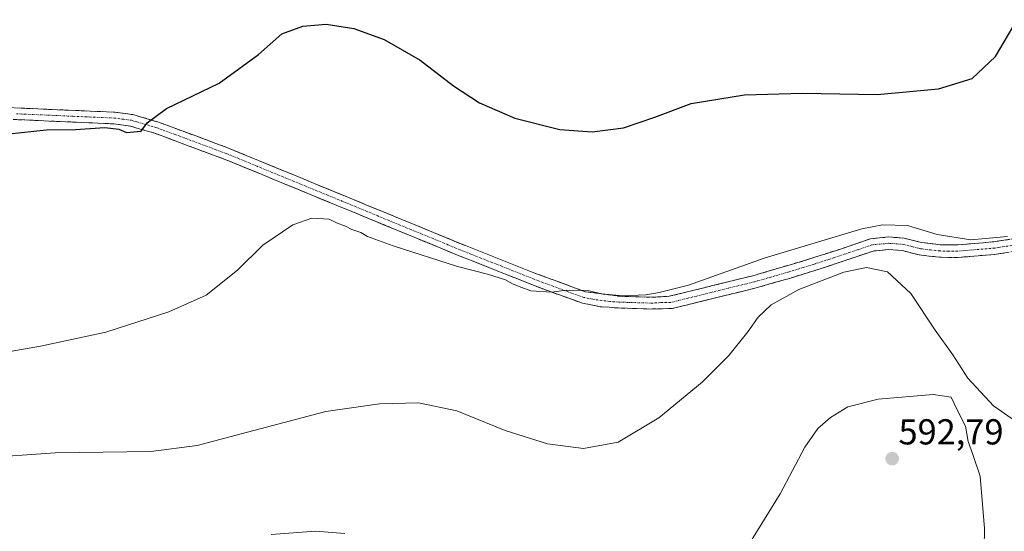
# Model space of a CAD drawing. Units: metres. Extents: x 563209 to 566649, y 4717153 to 4719499.
# Drawn here: x 565143 to 565416, y 4718356 to 4718498 of the extents above; entities that cross this region are included whole.
import ezdxf
from ezdxf.enums import TextEntityAlignment as Align

# ---------------------------------------------------------------- set-up
doc = ezdxf.new("R2010")
doc.units = ezdxf.units.M
doc.header["$MEASUREMENT"] = 0
doc.linetypes.add('TRAZO_Y_PUNTO', pattern=[1, 0.5, -0.25, 0, -0.25])
doc.linetypes.add('TRAZOSX2', pattern=[1.5, 1, -0.5])
for name, color, linetype, lineweight in [('Camino', 19, 'TRAZOSX2', 0), ('Camino Cxs', 19, 'Continuous', 0), ('Camino eje', 19, 'TRAZO_Y_PUNTO', 0), ('Carátula', 7, 'Continuous', 5), ('Curva de nivel maestra', 36, 'Continuous', 30), ('Curva de nivel normal', 36, 'Continuous', 0), ('Punto de cota en terreno', 7, 'Continuous', 0), ('Rótulo de punto de cota en terreno', 19, 'Continuous', 0)]:
    doc.layers.add(name, color=color, linetype=linetype, lineweight=lineweight)
doc.styles.add('Arial', font='txt', dxfattribs={"height": 0.2})

# ---------------------------------------------------------------- blocks, each defined once
blk = doc.blocks.new('5PATER')
at = {"layer": 'Carátula', "linetype": 'Continuous', "lineweight": 5}
h = blk.add_hatch(color=250, dxfattribs=at)
edge = h.paths.add_edge_path()
edge.add_ellipse((0, 0.01), major_axis=(-1.33, -1.34), ratio=0.999422, start_angle=0, end_angle=360)

msp = doc.modelspace()

# ---------------------------------------------------------------- linework, layer by layer
at = {"layer": 'Camino', "color": 19, "linetype": 'TRAZOSX2', "lineweight": 0}
for points in [[(565057.52, 4718477.23), (565146.05, 4718473.06), (565168.96, 4718472.08), (565173.91, 4718471.41), (565181.06, 4718469.31), (565200.02, 4718462.29), (565266.24, 4718435.04), (565284.82, 4718427.67), (565299.53, 4718422.24), (565309.01, 4718420.97), (565318.09, 4718420.69), (565322.85, 4718420.96), (565346.03, 4718426.67), (565360.43, 4718430.89), (565370.66, 4718434.16), (565378.71, 4718436.96), (565383.69, 4718437.43), (565388.12, 4718437.12), (565392.89, 4718435.89), (565398.08, 4718435.29), (565403.05, 4718435.23), (565413.31, 4718436.14), (565438.46, 4718440.01)], [(565433.51, 4718435.64), (565413.14, 4718432.6), (565402.84, 4718431.73), (565397.86, 4718431.81), (565392.25, 4718432.45), (565387.56, 4718433.66), (565383.73, 4718433.93), (565379.46, 4718433.53), (565366.21, 4718429.07), (565356.56, 4718426.03), (565346.94, 4718423.3), (565323.68, 4718417.57), (565318.13, 4718417.44), (565308.65, 4718417.73), (565303.65, 4718418.08), (565298.74, 4718419.06), (565288.3, 4718422.81), (565265.02, 4718432.02), (565200.03, 4718458.77), (565180.04, 4718466.22), (565173.23, 4718468.22), (565168.67, 4718468.84), (565137.23, 4718470.22)]]:
    msp.add_lwpolyline(points, dxfattribs=at)
at = {"layer": 'Camino Cxs', "color": 19, "linetype": 'Continuous', "lineweight": 0}
for points in [[(565141.13, 4718473.29, 573.53), (565146.05, 4718473.06, 573.68), (565150.63, 4718472.86, 573.81), (565155.21, 4718472.67, 574.03), (565159.8, 4718472.47, 574.27), (565164.38, 4718472.28, 574.46), (565168.96, 4718472.08, 574.59), (565173.91, 4718471.41, 574.76), (565177.49, 4718470.36, 574.93), (565181.06, 4718469.31, 575.1), (565184.85, 4718467.91, 575.38), (565188.64, 4718466.5, 575.55), (565192.44, 4718465.1, 575.68), (565196.23, 4718463.69, 575.87), (565200.02, 4718462.29, 576.1), (565204.43, 4718460.47, 576.31), (565208.85, 4718458.66, 576.51), (565213.26, 4718456.84, 576.71), (565217.68, 4718455.02, 576.88), (565222.09, 4718453.21, 577), (565226.51, 4718451.39, 577.19), (565230.92, 4718449.57, 577.37), (565235.34, 4718447.76, 577.55), (565239.75, 4718445.94, 577.74), (565244.17, 4718444.12, 577.95), (565248.58, 4718442.31, 578.13), (565253, 4718440.49, 578.34), (565257.41, 4718438.67, 578.53), (565261.83, 4718436.86, 578.67), (565266.24, 4718435.04, 578.84), (565270.89, 4718433.2, 578.99), (565275.53, 4718431.36, 579.07), (565280.18, 4718429.51, 579.25), (565284.82, 4718427.67, 579.24), (565288.5, 4718426.31, 579.35), (565292.18, 4718424.96, 579.62), (565295.85, 4718423.6, 579.83), (565299.53, 4718422.24, 579.7), (565304.27, 4718421.61, 579.67), (565309.01, 4718420.97, 579.77), (565313.55, 4718420.83, 579.8), (565318.09, 4718420.69, 579.86), (565322.85, 4718420.96, 579.94), (565327.49, 4718422.1, 580.13), (565332.12, 4718423.24, 580.3), (565336.76, 4718424.39, 580.38), (565341.39, 4718425.53, 580.44), (565346.03, 4718426.67, 580.76), (565349.63, 4718427.73, 581), (565353.23, 4718428.78, 581.07), (565356.83, 4718429.84, 581.07), (565360.43, 4718430.89, 581.21), (565363.84, 4718431.98, 581.64), (565367.25, 4718433.07, 582.11), (565370.66, 4718434.16, 581.9), (565374.69, 4718435.56, 581.64), (565378.71, 4718436.96, 581.81), (565381.2, 4718437.2, 582.16), (565383.69, 4718437.43, 582.1), (565388.12, 4718437.12, 581.67), (565392.89, 4718435.89, 581.05), (565395.49, 4718435.59, 580.7), (565398.08, 4718435.29, 580.52), (565403.05, 4718435.23, 580.22), (565406.47, 4718435.53, 580.03), (565409.89, 4718435.84, 579.9), (565413.31, 4718436.14, 579.82), (565417.5, 4718436.79, 579.77)], [(565417.21, 4718433.21, 580.63), (565413.14, 4718432.6, 580.84), (565409.71, 4718432.31, 581.01), (565406.27, 4718432.02, 581.23), (565402.84, 4718431.73, 581.46), (565397.86, 4718431.81, 581.8), (565395.06, 4718432.13, 581.95), (565392.25, 4718432.45, 582.12), (565387.56, 4718433.66, 582.29), (565383.73, 4718433.93, 582.45), (565379.46, 4718433.53, 582.5), (565375.04, 4718432.04, 583.12), (565370.63, 4718430.56, 583.24), (565366.21, 4718429.07, 582.56), (565362.99, 4718428.06, 582.28), (565359.78, 4718427.04, 582.37), (565356.56, 4718426.03, 582.37), (565351.75, 4718424.67, 581.79), (565346.94, 4718423.3, 581.23), (565342.29, 4718422.15, 581.56), (565337.64, 4718421.01, 582.03), (565332.98, 4718419.86, 582.06), (565328.33, 4718418.72, 581.08), (565323.68, 4718417.57, 580.93), (565320.91, 4718417.51, 580.83), (565318.13, 4718417.44, 580.81), (565313.39, 4718417.59, 580.66), (565308.65, 4718417.73, 580.62), (565306.15, 4718417.91, 580.54), (565303.65, 4718418.08, 580.42), (565301.2, 4718418.57, 580.13), (565298.74, 4718419.06, 580.04), (565295.26, 4718420.31, 580.12), (565291.78, 4718421.56, 580.26), (565288.3, 4718422.81, 580.06), (565284.42, 4718424.35, 579.65), (565280.54, 4718425.88, 579.73), (565276.66, 4718427.42, 579.72), (565272.78, 4718428.95, 579.19), (565268.9, 4718430.49, 579.15), (565265.02, 4718432.02, 579.1), (565260.69, 4718433.8, 578.65), (565256.35, 4718435.59, 578.56), (565252.02, 4718437.37, 578.6), (565247.69, 4718439.15, 578.12), (565243.36, 4718440.94, 578.07), (565239.02, 4718442.72, 577.95), (565234.69, 4718444.5, 577.71), (565230.36, 4718446.29, 577.8), (565226.03, 4718448.07, 577.38), (565221.69, 4718449.85, 577.03), (565217.36, 4718451.64, 577.29), (565213.03, 4718453.42, 576.69), (565208.7, 4718455.2, 576.72), (565204.36, 4718456.99, 576.66), (565200.03, 4718458.77, 576.02), (565196.03, 4718460.26, 575.96), (565192.03, 4718461.75, 576.26), (565188.04, 4718463.24, 575.65), (565184.04, 4718464.73, 575.5), (565180.04, 4718466.22, 575.43), (565176.64, 4718467.22, 575.28), (565173.23, 4718468.22, 574.95), (565168.67, 4718468.84, 574.68), (565164.18, 4718469.04, 574.53), (565159.69, 4718469.23, 574.35), (565155.2, 4718469.43, 574.17), (565150.7, 4718469.63, 574.05), (565146.21, 4718469.83, 573.9), (565141.72, 4718470.02, 573.74)]]:
    msp.add_polyline3d(points, dxfattribs=at)
at = {"layer": 'Camino eje', "color": 19, "linetype": 'TRAZO_Y_PUNTO', "lineweight": 0}
msp.add_lwpolyline([(565423.41, 4718435.89), (565413.23, 4718434.37), (565408.1, 4718433.92), (565402.95, 4718433.48), (565400.46, 4718433.51), (565397.97, 4718433.55), (565395.38, 4718433.85), (565392.57, 4718434.17), (565387.84, 4718435.39), (565383.71, 4718435.68), (565379.09, 4718435.25), (565375.06, 4718433.85), (565368.44, 4718431.62), (565363.32, 4718429.98), (565358.5, 4718428.46), (565351.3, 4718426.35), (565346.49, 4718424.99), (565323.27, 4718419.27), (565320.49, 4718419.2), (565318.11, 4718419.07), (565308.83, 4718419.35), (565306.33, 4718419.53), (565301.59, 4718420.16), (565299.14, 4718420.65), (565293.92, 4718422.53), (565286.56, 4718425.24), (565274.92, 4718429.85), (565265.63, 4718433.53), (565233.14, 4718446.91), (565200.03, 4718460.53), (565190.03, 4718464.26), (565180.55, 4718467.77), (565173.57, 4718469.82), (565168.82, 4718470.46), (565157.36, 4718470.95), (565141.64, 4718471.64)], dxfattribs=at)
at = {"layer": 'Curva de nivel maestra', "color": 36, "linetype": 'Continuous', "lineweight": 30}
msp.add_polyline3d([(565136.02, 4718465.68, 575), (565149.87, 4718467.14, 575), (565157.97, 4718467.26, 575), (565166.14, 4718467.8, 575), (565169.99, 4718467.37, 575), (565172.13, 4718466.46, 575), (565176.25, 4718466.79, 575), (565177.87, 4718469.17, 575), (565183.29, 4718473.14, 575), (565197.92, 4718480.17, 575), (565208.8, 4718488.07, 575), (565215.29, 4718493.85, 575), (565221.11, 4718496, 575), (565227.58, 4718496.48, 575), (565235.3, 4718495.32, 575), (565243.72, 4718492.28, 575), (565253.68, 4718486.55, 575), (565262.95, 4718479.43, 575), (565270.17, 4718474.66, 575), (565279.95, 4718470.43, 575), (565292.44, 4718467.26, 575), (565301.44, 4718466.59, 575), (565310.15, 4718467.72, 575), (565318.82, 4718470.67, 575), (565328.95, 4718474.52, 575), (565343.74, 4718476.89, 575), (565359.84, 4718477.33, 575), (565380.54, 4718477.03, 575), (565397.63, 4718478.53, 575), (565406.95, 4718481.39, 575), (565413.4, 4718487.51, 575), (565419.41, 4718497.76, 575)], dxfattribs=at)
at = {"layer": 'Curva de nivel normal', "color": 36, "linetype": 'Continuous', "lineweight": 0}
for points in [[(565121.31, 4718402.42, 580), (565148.3, 4718407.12, 580), (565166.43, 4718411.02, 580), (565183.93, 4718416.61, 580), (565194.29, 4718421.24, 580), (565202.97, 4718428.24, 580), (565210.02, 4718435.18, 580), (565218.3, 4718440.8, 580), (565223.63, 4718442.68, 580), (565228.43, 4718442.38, 580), (565230.5, 4718441.32, 580), (565232.97, 4718440.45, 580), (565234.7, 4718439.5, 580), (565237.2, 4718438.67, 580), (565239.1, 4718437.58, 580), (565246.21, 4718434.96, 580), (565264.03, 4718429.27, 580), (565272.36, 4718427.12, 580), (565277.39, 4718425.54, 580), (565279.54, 4718424.36, 580), (565281.88, 4718423.37, 580), (565284.39, 4718422.44, 580), (565290.28, 4718422.13, 580), (565294.29, 4718422.7, 580), (565300.29, 4718422.59, 580), (565304.05, 4718421.63, 580), (565309.98, 4718421.12, 580), (565316.38, 4718421.35, 580), (565320.01, 4718422.03, 580), (565328.16, 4718424.05, 580), (565349.18, 4718431.57, 580), (565376.3, 4718439.71, 580), (565382.1, 4718440.81, 580), (565389.02, 4718440.63, 580), (565397.23, 4718438.14, 580), (565406.59, 4718436.62, 580), (565416.73, 4718437.53, 580)], [(565131.23, 4718376.04, 585), (565152.36, 4718377.51, 585), (565178.92, 4718377.9, 585), (565191.75, 4718379.56, 585), (565200.83, 4718381.98, 585), (565227.47, 4718388.94, 585), (565242.44, 4718391.07, 585), (565253.23, 4718391.38, 585), (565263.83, 4718389.2, 585), (565277.34, 4718383.69, 585), (565289.05, 4718380, 585), (565299.06, 4718378.74, 585), (565308.66, 4718380.45, 585), (565319.96, 4718387.22, 585), (565332.03, 4718397.16, 585), (565339.42, 4718404.57, 585), (565344.66, 4718411.06, 585), (565347.51, 4718415.18, 585), (565351.18, 4718418.6, 585), (565358.84, 4718422.89, 585), (565371.28, 4718427.67, 585), (565377.64, 4718429, 585), (565383.45, 4718427.74, 585), (565389.89, 4718421.72, 585), (565396.71, 4718411.54, 585), (565401.59, 4718404.75, 585), (565405.72, 4718398.22, 585), (565412.86, 4718390.54, 585), (565424.16, 4718382.72, 585)], [(565410.31, 4718351.01, 590), (565410.38, 4718356.52, 590), (565409.16, 4718371, 590), (565407.13, 4718377.04, 590), (565405.81, 4718380.62, 590), (565405.06, 4718384.87, 590), (565402.76, 4718389.45, 590), (565401.14, 4718392.98, 590), (565396.13, 4718393.71, 590), (565380.85, 4718392.39, 590), (565372.44, 4718390.25, 590), (565367.58, 4718387.32, 590), (565364.11, 4718384.25, 590), (565360.52, 4718379.12, 590), (565353.69, 4718366.12, 590), (565341.09, 4718345.78, 590)], [(565232.8, 4718355.12, 590), (565224.62, 4718355.77, 590), (565212.28, 4718354.79, 590)]]:
    msp.add_polyline3d(points, dxfattribs=at)

# ---------------------------------------------------------------- block references
at = {"layer": 'Punto de cota en terreno', "linetype": 'Continuous', "lineweight": 0}
msp.add_blockref('5PATER', (565384.75, 4718375.89, 592.79), dxfattribs=at)

# ---------------------------------------------------------------- texts
at = {"layer": 'Rótulo de punto de cota en terreno', "color": 19, "linetype": 'Continuous', "lineweight": 0, "style": 'Arial'}
msp.add_text('592,79', height=7, dxfattribs=at).set_placement((565386.51, 4718377.65), align=Align.BOTTOM_LEFT)

doc.saveas('drawing.dxf')
